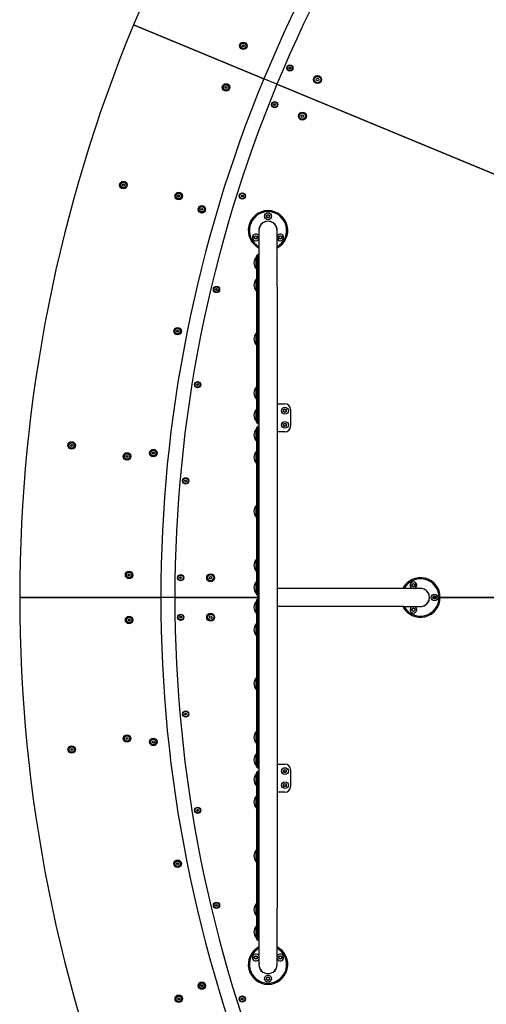
# Model space of a CAD drawing. Units: millimetres. Extents: x 2826 to 8126, y -7251 to 1173.
# Drawn here: x 2826 to 3653, y -5322 to -3578 of the extents above; entities that cross this region are included whole.
import ezdxf

# ---------------------------------------------------------------- set-up
doc = ezdxf.new("R2010")
doc.units = ezdxf.units.MM
doc.layers.add('Krawędzie widoczne(ISO)', color=7, linetype='Continuous', lineweight=25)

msp = doc.modelspace()

# ---------------------------------------------------------------- linework, layer by layer
at = {"layer": 'Krawędzie widoczne(ISO)'}
for p, q in [((3028.1, -3587.3), (3259.1, -3682.9)), ((3259.1, -3682.9), (3028.1, -3587.3)), ((3220.8, -3624.8), (3221.5, -3623.2)), ((3221.9, -3626.2), (3220.8, -3624.8)), ((3221.5, -3623.2), (3223.2, -3623)), ((3223.6, -3625.9), (3221.9, -3626.2)), ((3223.2, -3623), (3224.3, -3624.3)), ((3224.3, -3624.3), (3223.6, -3625.9)), ((3303.5, -3663.4), (3304.9, -3662.4)), ((3303.7, -3665.1), (3303.5, -3663.4)), ((3305.3, -3665.8), (3303.7, -3665.1)), ((3304.9, -3662.4), (3306.5, -3663)), ((3306.7, -3664.7), (3305.3, -3665.8)), ((3306.5, -3663), (3306.7, -3664.7)), ((3282.2, -3692.5), (3259.1, -3682.9)), ((3282.2, -3692.5), (3259.1, -3682.9)), ((4450.4, -4176.4), (3282.2, -3692.5)), ((3282.2, -3692.5), (4450.4, -4176.4)), ((3351.9, -3685.2), (3352.3, -3682.9)), ((3353.7, -3686.6), (3351.9, -3685.2)), ((3352.3, -3682.9), (3354.4, -3682.1)), ((3355.8, -3685.8), (3353.7, -3686.6)), ((3354.4, -3682.1), (3356.2, -3683.5)), ((3356.2, -3683.5), (3355.8, -3685.8)), ((3190.5, -3697.5), (3192, -3696.6)), ((3190.5, -3699.2), (3190.5, -3697.5)), ((3192, -3700.1), (3190.5, -3699.2)), ((3192, -3696.6), (3193.5, -3697.5)), ((3193.5, -3699.2), (3192, -3700.1)), ((3193.5, -3697.5), (3193.5, -3699.2)), ((3276.7, -3729.5), (3276.9, -3727.8)), ((3278.1, -3730.5), (3276.7, -3729.5)), ((3276.9, -3727.8), (3278.5, -3727)), ((3279.7, -3729.8), (3278.1, -3730.5)), ((3278.5, -3727), (3279.9, -3728)), ((3279.9, -3728), (3279.7, -3729.8)), ((3325.2, -3750), (3325.4, -3747.7)), ((3325.4, -3747.7), (3327.5, -3746.7)), ((3327.5, -3746.7), (3329.4, -3748.1)), ((3329.4, -3748.1), (3329.1, -3750.4)), ((3327, -3751.3), (3325.2, -3750)), ((3329.1, -3750.4), (3327, -3751.3)), ((3008.7, -3870.3), (3010.2, -3869.5)), ((3008.7, -3872.1), (3008.7, -3870.3)), ((3010.2, -3869.5), (3011.7, -3870.3)), ((3011.7, -3870.3), (3011.7, -3872.1)), ((3010.2, -3872.9), (3008.7, -3872.1)), ((3011.7, -3872.1), (3010.2, -3872.9)), ((3106.8, -3889.8), (3108.3, -3889)), ((3106.8, -3891.6), (3106.8, -3889.8)), ((3108.3, -3892.4), (3106.8, -3891.6)), ((3108.3, -3889), (3109.8, -3889.8)), ((3109.8, -3891.6), (3108.3, -3892.4)), ((3109.8, -3889.8), (3109.8, -3891.6)), ((3219.2, -3891.3), (3219.4, -3889.5)), ((3220.6, -3892.3), (3219.2, -3891.3)), ((3219.4, -3889.5), (3220.9, -3888.8)), ((3222.2, -3891.5), (3220.6, -3892.3)), ((3220.9, -3888.8), (3222.3, -3889.8)), ((3222.3, -3889.8), (3222.2, -3891.5)), ((3147.6, -3913.3), (3149.1, -3912.4)), ((3147.6, -3915), (3147.6, -3913.3)), ((3149.1, -3915.8), (3147.6, -3915)), ((3149.1, -3912.4), (3150.6, -3913.3)), ((3150.6, -3915), (3149.1, -3915.8)), ((3150.6, -3913.3), (3150.6, -3915)), ((3250.4, -3951.4), (3250.4, -4051.4)), ((3282.4, -4051.4), (3282.4, -3951.4)), ((3245.3, -4019.2), (3245.3, -3998.5)), ((3245.3, -3998.5), (3246.4, -3998.5)), ((3246.4, -3995.9), (3248.4, -3993.9)), ((3246.4, -4291.9), (3246.4, -3995.9)), ((3248.4, -3993.9), (3248.4, -4293.9)), ((3250.4, -3993.9), (3248.4, -3993.9)), ((3245.3, -4019.2), (3246.4, -4019.2)), ((3245.3, -4058.7), (3245.3, -4038.1)), ((3245.3, -4038.1), (3246.4, -4038.1)), ((3173.6, -4056.8), (3173.7, -4055.1)), ((3175, -4057.8), (3173.6, -4056.8)), ((3173.7, -4055.1), (3175.3, -4054.4)), ((3176.6, -4057.1), (3175, -4057.8)), ((3175.3, -4054.4), (3176.7, -4055.4)), ((3176.7, -4055.4), (3176.6, -4057.1)), ((3245.3, -4058.7), (3246.4, -4058.7)), ((3250.4, -4051.4), (3250.4, -5151.4)), ((3282.4, -4051.4), (3282.4, -5151.4)), ((3104.7, -4129), (3106.2, -4128.2)), ((3104.7, -4130.8), (3104.7, -4129)), ((3106.2, -4131.6), (3104.7, -4130.8)), ((3106.2, -4128.2), (3107.7, -4129)), ((3107.7, -4130.8), (3106.2, -4131.6)), ((3107.7, -4129), (3107.7, -4130.8)), ((3245.3, -4154.2), (3245.3, -4133.5)), ((3245.3, -4133.5), (3246.4, -4133.5)), ((3245.3, -4154.2), (3246.4, -4154.2)), ((3140.1, -4225.2), (3140.2, -4223.5)), ((3141.5, -4226.2), (3140.1, -4225.2)), ((3140.2, -4223.5), (3141.8, -4222.8)), ((3143.1, -4225.5), (3141.5, -4226.2)), ((3141.8, -4222.8), (3143.2, -4223.8)), ((3143.2, -4223.8), (3143.1, -4225.5)), ((3245.3, -4249.6), (3245.3, -4229)), ((3245.3, -4229), (3246.4, -4229)), ((3245.3, -4249.6), (3246.4, -4249.6)), ((3245.3, -4289.2), (3245.3, -4268.5)), ((3245.3, -4268.5), (3246.4, -4268.5)), ((3282.4, -4258.3), (3296.4, -4258.3)), ((3306.4, -4268.3), (3306.4, -4298.3)), ((3245.3, -4289.2), (3246.4, -4289.2)), ((3245.3, -4324.2), (3245.3, -4303.5)), ((3245.3, -4303.5), (3246.4, -4303.5)), ((3246.4, -4291.9), (3248.4, -4293.9)), ((3246.4, -4300.9), (3248.4, -4298.9)), ((3246.4, -4596.9), (3246.4, -4300.9)), ((3250.4, -4293.9), (3248.4, -4293.9)), ((3248.4, -4298.9), (3248.4, -4598.9)), ((3250.4, -4298.9), (3248.4, -4298.9)), ((3296.4, -4308.3), (3282.4, -4308.3)), ((2917, -4331.3), (2918.5, -4330.4)), ((2917, -4333), (2917, -4331.3)), ((2918.5, -4333.9), (2917, -4333)), ((2918.5, -4330.4), (2920, -4331.3)), ((2920, -4333), (2918.5, -4333.9)), ((2920, -4331.3), (2920, -4333)), ((3245.3, -4324.2), (3246.4, -4324.2)), ((3015.1, -4350.8), (3016.6, -4349.9)), ((3015.1, -4352.5), (3015.1, -4350.8)), ((3016.6, -4353.4), (3015.1, -4352.5)), ((3016.6, -4349.9), (3018.1, -4350.8)), ((3018.1, -4352.5), (3016.6, -4353.4)), ((3018.1, -4350.8), (3018.1, -4352.5)), ((3061.7, -4344.8), (3063.2, -4343.9)), ((3061.7, -4346.5), (3061.7, -4344.8)), ((3063.2, -4347.4), (3061.7, -4346.5)), ((3063.2, -4343.9), (3064.7, -4344.8)), ((3064.7, -4346.5), (3063.2, -4347.4)), ((3064.7, -4344.8), (3064.7, -4346.5)), ((3245.3, -4363.7), (3245.3, -4343.1)), ((3245.3, -4343.1), (3246.4, -4343.1)), ((3245.3, -4363.7), (3246.4, -4363.7)), ((3119, -4393.9), (3120.6, -4393.2)), ((3120.6, -4393.2), (3122, -4394.2)), ((3118.9, -4395.6), (3119, -4393.9)), ((3120.3, -4396.6), (3118.9, -4395.6)), ((3121.9, -4395.9), (3120.3, -4396.6)), ((3122, -4394.2), (3121.9, -4395.9)), ((3245.3, -4459.2), (3245.3, -4438.5)), ((3245.3, -4438.5), (3246.4, -4438.5)), ((3245.3, -4459.2), (3246.4, -4459.2)), ((3245.3, -4554.6), (3245.3, -4534)), ((3245.3, -4534), (3246.4, -4534)), ((3018.8, -4560.6), (3020.3, -4559.7)), ((3018.8, -4562.3), (3018.8, -4560.6)), ((3020.3, -4563.2), (3018.8, -4562.3)), ((3020.3, -4559.7), (3021.8, -4560.6)), ((3021.8, -4562.3), (3020.3, -4563.2)), ((3021.8, -4560.6), (3021.8, -4562.3)), ((3110, -4566), (3111.1, -4564.7)), ((3110.5, -4567.7), (3110, -4566)), ((3112.2, -4568), (3110.5, -4567.7)), ((3111.1, -4564.7), (3112.8, -4565.1)), ((3113.4, -4566.7), (3112.2, -4568)), ((3112.8, -4565.1), (3113.4, -4566.7)), ((3162.5, -4565.7), (3164.2, -4564.1)), ((3163, -4567.9), (3162.5, -4565.7)), ((3164.2, -4564.1), (3166.4, -4564.8)), ((3166.9, -4567), (3165.2, -4568.6)), ((3166.4, -4564.8), (3166.9, -4567)), ((3245.3, -4554.6), (3246.4, -4554.6)), ((3165.2, -4568.6), (3163, -4567.9)), ((3245.3, -4594.2), (3245.3, -4573.5)), ((3245.3, -4573.5), (3246.4, -4573.5)), ((2826.4, -4601.4), (3076.4, -4601.4)), ((3076.4, -4601.4), (2826.4, -4601.4)), ((3101.4, -4601.4), (3076.4, -4601.4)), ((3101.4, -4601.4), (3076.4, -4601.4)), ((3250.4, -4601.4), (3101.4, -4601.4)), ((3101.4, -4601.4), (3250.4, -4601.4)), ((3245.3, -4594.2), (3246.4, -4594.2)), ((3246.4, -4596.9), (3248.4, -4598.9)), ((3250.4, -4598.9), (3248.4, -4598.9)), ((3507.1, -4585.4), (3282.4, -4585.4)), ((3536.4, -4585.4), (3507.1, -4585.4)), ((3552.7, -4601.4), (3552.4, -4601.4)), ((3552.4, -4601.4), (3552.7, -4601.4)), ((3564.4, -4601.4), (3558.4, -4601.4)), ((3558.4, -4601.4), (3564.4, -4601.4)), ((3780.4, -4601.4), (3571.4, -4601.4)), ((3571.4, -4601.4), (3780.4, -4601.4)), ((3245.3, -4629.2), (3245.3, -4608.5)), ((3245.3, -4608.5), (3246.4, -4608.5)), ((3246.4, -4605.9), (3248.4, -4603.9)), ((3246.4, -4901.9), (3246.4, -4605.9)), ((3248.4, -4603.9), (3248.4, -4903.9)), ((3250.4, -4603.9), (3248.4, -4603.9)), ((3507.1, -4617.4), (3282.4, -4617.4)), ((3507.1, -4617.4), (3536.4, -4617.4)), ((3110, -4636), (3111.2, -4634.7)), ((3110.5, -4637.6), (3110, -4636)), ((3111.2, -4634.7), (3112.9, -4635.1)), ((3113.4, -4636.8), (3112.2, -4638)), ((3112.9, -4635.1), (3113.4, -4636.8)), ((3162.4, -4636), (3163.8, -4634.2)), ((3163.3, -4638.2), (3162.4, -4636)), ((3163.8, -4634.2), (3166.1, -4634.5)), ((3167, -4636.7), (3165.6, -4638.5)), ((3166.1, -4634.5), (3167, -4636.7)), ((3245.3, -4629.2), (3246.4, -4629.2)), ((3018.6, -4641.1), (3019.7, -4639.7)), ((3019.3, -4642.7), (3018.6, -4641.1)), ((3021, -4642.9), (3019.3, -4642.7)), ((3019.7, -4639.7), (3021.4, -4639.9)), ((3022, -4641.5), (3021, -4642.9)), ((3021.4, -4639.9), (3022, -4641.5)), ((3112.2, -4638), (3110.5, -4637.6)), ((3165.6, -4638.5), (3163.3, -4638.2)), ((3245.3, -4668.7), (3245.3, -4648.1)), ((3245.3, -4648.1), (3246.4, -4648.1)), ((3245.3, -4668.7), (3246.4, -4668.7)), ((3245.3, -4764.2), (3245.3, -4743.5)), ((3245.3, -4743.5), (3246.4, -4743.5)), ((3245.3, -4764.2), (3246.4, -4764.2)), ((3118.8, -4807.5), (3119.9, -4806.2)), ((3119.3, -4809.1), (3118.8, -4807.5)), ((3121, -4809.5), (3119.3, -4809.1)), ((3119.9, -4806.2), (3121.6, -4806.6)), ((3122.1, -4808.2), (3121, -4809.5)), ((3121.6, -4806.6), (3122.1, -4808.2)), ((3245.3, -4859.6), (3245.3, -4839)), ((3245.3, -4839), (3246.4, -4839)), ((3014.9, -4850.8), (3015.9, -4849.5)), ((3015.5, -4852.4), (3014.9, -4850.8)), ((3017.2, -4852.7), (3015.5, -4852.4)), ((3015.9, -4849.5), (3017.6, -4849.7)), ((3018.3, -4851.3), (3017.2, -4852.7)), ((3017.6, -4849.7), (3018.3, -4851.3)), ((3061.5, -4856.8), (3062.6, -4855.5)), ((3062.2, -4858.4), (3061.5, -4856.8)), ((3063.9, -4858.7), (3062.2, -4858.4)), ((3062.6, -4855.5), (3064.3, -4855.7)), ((3065, -4857.3), (3063.9, -4858.7)), ((3064.3, -4855.7), (3065, -4857.3)), ((3245.3, -4859.6), (3246.4, -4859.6)), ((2916.8, -4870.3), (2917.8, -4869)), ((2917.4, -4871.9), (2916.8, -4870.3)), ((2919.2, -4872.2), (2917.4, -4871.9)), ((2917.8, -4869), (2919.5, -4869.2)), ((2920.2, -4870.8), (2919.2, -4872.2)), ((2919.5, -4869.2), (2920.2, -4870.8)), ((3245.3, -4899.2), (3245.3, -4878.5)), ((3245.3, -4878.5), (3246.4, -4878.5)), ((3282.4, -4896.3), (3296.4, -4896.3)), ((3245.3, -4899.2), (3246.4, -4899.2)), ((3245.3, -4934.2), (3245.3, -4913.5)), ((3245.3, -4913.5), (3246.4, -4913.5)), ((3246.4, -4901.9), (3248.4, -4903.9)), ((3246.4, -4910.9), (3248.4, -4908.9)), ((3246.4, -5206.9), (3246.4, -4910.9)), ((3250.4, -4903.9), (3248.4, -4903.9)), ((3248.4, -4908.9), (3248.4, -5208.9)), ((3250.4, -4908.9), (3248.4, -4908.9)), ((3306.4, -4906.3), (3306.4, -4936.3)), ((3245.3, -4934.2), (3246.4, -4934.2)), ((3296.4, -4946.3), (3282.4, -4946.3)), ((3245.3, -4973.7), (3245.3, -4953.1)), ((3245.3, -4953.1), (3246.4, -4953.1)), ((3140, -4977.9), (3141.1, -4976.6)), ((3140.5, -4979.5), (3140, -4977.9)), ((3142.2, -4979.9), (3140.5, -4979.5)), ((3141.1, -4976.6), (3142.8, -4977)), ((3143.3, -4978.6), (3142.2, -4979.9)), ((3142.8, -4977), (3143.3, -4978.6)), ((3245.3, -4973.7), (3246.4, -4973.7)), ((3245.3, -5069.2), (3245.3, -5048.5)), ((3245.3, -5048.5), (3246.4, -5048.5)), ((3104.4, -5072.6), (3105.5, -5071.2)), ((3105.1, -5074.2), (3104.4, -5072.6)), ((3105.5, -5071.2), (3107.2, -5071.5)), ((3107.9, -5073.1), (3106.8, -5074.4)), ((3107.2, -5071.5), (3107.9, -5073.1)), ((3245.3, -5069.2), (3246.4, -5069.2)), ((3106.8, -5074.4), (3105.1, -5074.2)), ((3173.5, -5146.3), (3174.6, -5145)), ((3174, -5147.9), (3173.5, -5146.3)), ((3175.7, -5148.3), (3174, -5147.9)), ((3174.6, -5145), (3176.3, -5145.4)), ((3176.8, -5147), (3175.7, -5148.3)), ((3176.3, -5145.4), (3176.8, -5147)), ((3245.3, -5164.6), (3245.3, -5144)), ((3245.3, -5144), (3246.4, -5144)), ((3250.4, -5151.4), (3250.4, -5251.4)), ((3282.4, -5251.4), (3282.4, -5151.4)), ((3245.3, -5164.6), (3246.4, -5164.6)), ((3245.3, -5204.2), (3245.3, -5183.5)), ((3245.3, -5183.5), (3246.4, -5183.5)), ((3245.3, -5204.2), (3246.4, -5204.2)), ((3246.4, -5206.9), (3248.4, -5208.9)), ((3250.4, -5208.9), (3248.4, -5208.9)), ((3147.4, -5288.4), (3148.4, -5287)), ((3148, -5290), (3147.4, -5288.4)), ((3149.7, -5290.2), (3148, -5290)), ((3148.4, -5287), (3150.1, -5287.2)), ((3150.8, -5288.8), (3149.7, -5290.2)), ((3150.1, -5287.2), (3150.8, -5288.8)), ((3106.5, -5311.8), (3107.6, -5310.4)), ((3107.2, -5313.4), (3106.5, -5311.8)), ((3108.9, -5313.6), (3107.2, -5313.4)), ((3107.6, -5310.4), (3109.3, -5310.7)), ((3110, -5312.3), (3108.9, -5313.6)), ((3109.3, -5310.7), (3110, -5312.3)), ((3219.1, -5311.8), (3220.3, -5310.5)), ((3219.6, -5313.5), (3219.1, -5311.8)), ((3221.3, -5313.8), (3219.6, -5313.5)), ((3220.3, -5310.5), (3222, -5310.9)), ((3222.5, -5312.6), (3221.3, -5313.8)), ((3222, -5310.9), (3222.5, -5312.6))]:
    msp.add_line(p, q, dxfattribs=at)
for centre, radius in [((3222.6, -3624.6), 6.65), ((3222.6, -3624.6), 4.72), ((3305.1, -3664.1), 5.5), ((3305.1, -3664.1), 4.72), ((3354.1, -3684.4), 7), ((3192, -3698.3), 6.65), ((3192, -3698.3), 4.72), ((3354.1, -3684.4), 5.67), ((3278.3, -3728.8), 5.5), ((3278.3, -3728.8), 4.71), ((3327.3, -3749), 7), ((3327.3, -3749), 5.67), ((3010.2, -3871.2), 6.65), ((3010.2, -3871.2), 4.72), ((3108.3, -3890.7), 6.65), ((3108.3, -3890.7), 4.72), ((3220.8, -3890.5), 5.5), ((3220.8, -3890.5), 4.71), ((3149.1, -3914.1), 6.65), ((3149.1, -3914.1), 4.72), ((3266.4, -3926.4), 6), ((3266.4, -3926.4), 3), ((3266.4, -3926.4), 2.55), ((3244.8, -3963.9), 3), ((3244.8, -3963.9), 2.55), ((3288.1, -3963.9), 3), ((3288.1, -3963.9), 2.55), ((3175.1, -4056.1), 5.5), ((3175.1, -4056.1), 4.71), ((3106.2, -4129.9), 6.65), ((3106.2, -4129.9), 4.72), ((3141.6, -4224.5), 5.5), ((3141.6, -4224.5), 4.71), ((3296.4, -4270.8), 6), ((3296.4, -4270.8), 3), ((3296.4, -4295.8), 6), ((3296.4, -4295.8), 3), ((2918.5, -4332.2), 6.65), ((2918.5, -4332.2), 4.72), ((3063.2, -4345.7), 6.65), ((3063.2, -4345.7), 4.72), ((3016.6, -4351.7), 6.65), ((3016.6, -4351.7), 4.72), ((3120.5, -4394.9), 5.5), ((3120.5, -4394.9), 4.71), ((3020.3, -4561.4), 6.65), ((3020.3, -4561.4), 4.72), ((3111.7, -4566.4), 5.5), ((3111.7, -4566.4), 4.71), ((3164.7, -4566.4), 7), ((3164.7, -4566.4), 5.67), ((3523.9, -4579.7), 3), ((3523.9, -4579.7), 2.55), ((3561.4, -4601.4), 6), ((3561.4, -4601.4), 3), ((3561.4, -4601.4), 2.55), ((3523.9, -4623), 3), ((3020.3, -4641.3), 6.65), ((3020.3, -4641.3), 4.72), ((3111.7, -4636.4), 5.5), ((3111.7, -4636.4), 4.71), ((3164.7, -4636.4), 7), ((3164.7, -4636.4), 5.67), ((3523.9, -4623), 2.55), ((3120.5, -4807.8), 5.5), ((3120.5, -4807.8), 4.71), ((3016.6, -4851.1), 6.65), ((3016.6, -4851.1), 4.72), ((2918.5, -4870.6), 6.65), ((3063.2, -4857.1), 6.65), ((3063.2, -4857.1), 4.72), ((2918.5, -4870.6), 4.72), ((3296.4, -4908.8), 6), ((3296.4, -4908.8), 3), ((3296.4, -4933.8), 6), ((3296.4, -4933.8), 3), ((3141.6, -4978.2), 5.5), ((3141.6, -4978.2), 4.71), ((3106.2, -5072.8), 6.65), ((3106.2, -5072.8), 4.72), ((3175.1, -5146.7), 5.5), ((3175.1, -5146.7), 4.71), ((3244.8, -5238.9), 3), ((3244.8, -5238.9), 2.55), ((3288.1, -5238.9), 3), ((3288.1, -5238.9), 2.55), ((3149.1, -5288.6), 6.65), ((3266.4, -5276.4), 6), ((3266.4, -5276.4), 3), ((3266.4, -5276.4), 2.55), ((3149.1, -5288.6), 4.72), ((3108.3, -5312), 6.65), ((3108.3, -5312), 4.72), ((3220.8, -5312.2), 5.5), ((3220.8, -5312.2), 4.71)]:
    msp.add_circle(centre, radius, dxfattribs=at)
for centre, radius, start, end in [((5476.4, -4601.4), 2650, 135, 157.5), ((5476.4, -4601.4), 2400, 135, 157.5), ((5476.4, -4601.4), 2375, 135, 157.5), ((5476.4, -4601.4), 2650, 157.5, 180), ((5476.4, -4601.4), 2400, 157.5, 180), ((5476.4, -4601.4), 2375, 157.5, 180), ((3266.4, -3951.4), 35, 297.2029, 242.7971), ((3266.4, -3951.4), 33, 299.0025, 240.9975), ((3266.4, -3951.4), 16.3, 349.9367, 190.0633), ((3266.4, -3951.4), 16, 0, 180), ((3244.8, -3963.9), 6, 19.6486, 340.3514), ((3288.1, -3963.9), 6, 199.6486, 160.3514), ((3257.5, -4008.9), 16, 139.8109, 220.1891), ((3257.5, -4048.4), 16, 139.8109, 220.1891), ((3257.5, -4143.9), 16, 139.8109, 220.1891), ((3257.5, -4239.3), 16, 139.8109, 220.1891), ((3257.5, -4278.9), 16, 139.8109, 220.1891), ((3296.4, -4269.9), 2.55, 160.7794, 19.2206), ((3296.4, -4268.3), 10, 0, 90), ((3257.5, -4313.9), 16, 139.8109, 220.1891), ((3296.4, -4294.9), 2.55, 160.7794, 19.2206), ((3296.4, -4298.3), 10, 270, 0), ((3257.5, -4353.4), 16, 139.8109, 220.1891), ((3257.5, -4448.9), 16, 139.8109, 220.1891), ((3257.5, -4544.3), 16, 139.8109, 220.1891), ((3536.4, -4601.4), 35, 207.2029, 152.7971), ((3257.5, -4583.9), 16, 139.8109, 220.1891), ((3536.4, -4601.4), 33, 209.0025, 150.9975), ((3523.9, -4579.7), 6, 289.6486, 250.3514), ((3536.4, -4601.4), 16.2, 259.9367, 100.0633), ((5476.4, -4601.4), 2650, 180, 202.5), ((5476.4, -4601.4), 2400, 180, 202.5), ((5476.4, -4601.4), 2375, 180, 202.5), ((3536.4, -4601.4), 16, 270, 90), ((3257.5, -4618.9), 16, 139.8109, 220.1891), ((3523.9, -4623), 6, 109.6486, 70.3514), ((3257.5, -4658.4), 16, 139.8109, 220.1891), ((3257.5, -4753.9), 16, 139.8109, 220.1891), ((3257.5, -4849.3), 16, 139.8109, 220.1891), ((3257.5, -4888.9), 16, 139.8109, 220.1891), ((3296.4, -4906.3), 10, 0, 90), ((3257.5, -4923.9), 16, 139.8109, 220.1891), ((3296.4, -4907.9), 2.55, 160.7794, 19.2206), ((3296.4, -4932.9), 2.55, 160.7794, 19.2206), ((3296.4, -4936.3), 10, 270, 0), ((3257.5, -4963.4), 16, 139.8109, 220.1891), ((3257.5, -5058.9), 16, 139.8109, 220.1891), ((3257.5, -5154.3), 16, 139.8109, 220.1891), ((3257.5, -5193.9), 16, 139.8109, 220.1891), ((3266.4, -5251.4), 35, 117.2029, 62.7971), ((3266.4, -5251.4), 33, 119.0025, 60.9975), ((3244.8, -5238.9), 6, 19.6486, 340.3514), ((3288.1, -5238.9), 6, 199.6486, 160.3514), ((3266.4, -5251.4), 16.2, 169.9367, 10.0633), ((3266.4, -5251.4), 16, 180, 0)]:
    msp.add_arc(centre, radius, start, end, dxfattribs=at)

doc.saveas('drawing.dxf')
